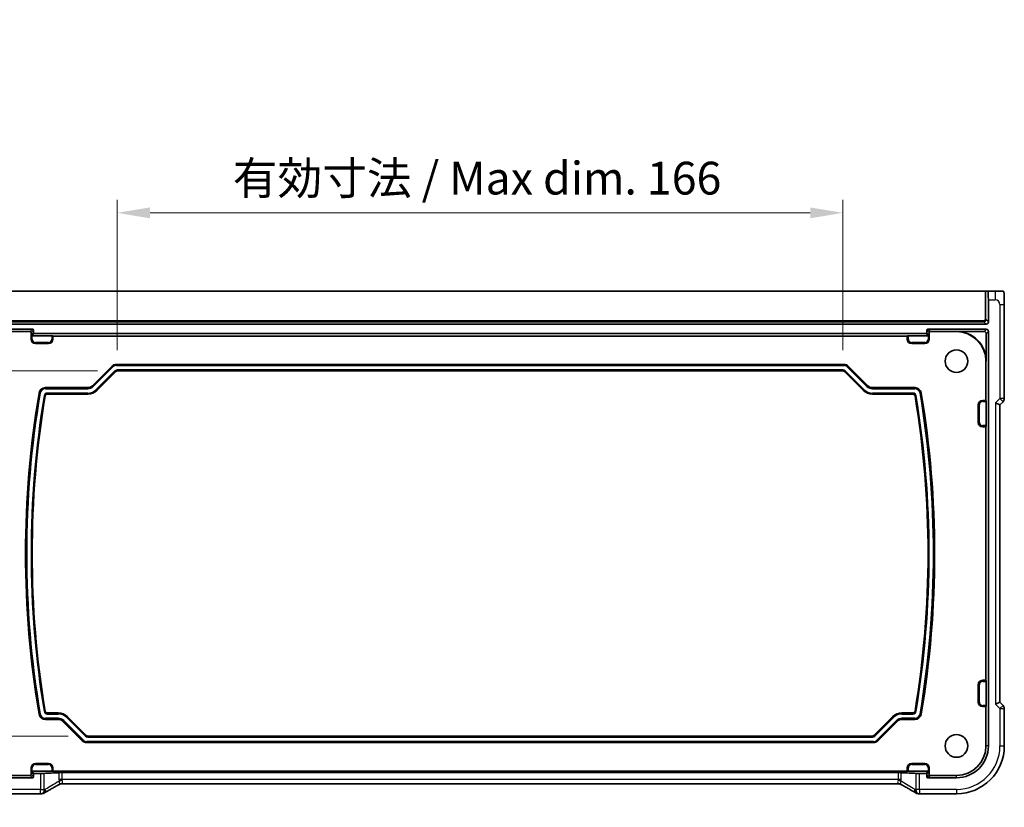
# Model space of a CAD drawing. Units: millimetres. Extents: x 0 to 7469, y 0 to 1405.
# Drawn here: x 7082 to 7307, y 143 to 323 of the extents above; entities that cross this region are included whole.
import ezdxf

# ---------------------------------------------------------------- set-up
doc = ezdxf.new("R2010")
doc.units = ezdxf.units.MM
for name, color, linetype, lineweight in [('Dimension (ISO)', 7, 'Continuous', 18), ('Visible (ISO)', 7, 'Continuous', 35), ('Visible Narrow (ISO)', 7, 'Continuous', 25)]:
    doc.layers.add(name, color=color, linetype=linetype, lineweight=lineweight)
doc.styles.add('Note Text (TK)', font='MS PGothic.ttf')
doc.dimstyles.new('Default - Method 1b (TK)', dxfattribs={"dimscale": 3, "dimtxt": 2.5, "dimasz": 2.5, "dimexe": 1, "dimexo": 1.5, "dimgap": 1, "dimtad": 1, "dimtoh": 1, "dimrnd": 1e-08, "dimdsep": 46, "dimtxsty": 'Note Text (TK)', "dimcen": 0.09, "dimdle": 5, "dimclrd": 100, "dimclre": 100, "dimclrt": 7, "dimadec": 1, "dimazin": 1, "dimtfac": 1, "dimtmove": 0, "dimatfit": 3, "dimfxl": 0, "dimtolj": 1, "dimlwd": -1, "dimlwe": -1, "dimarcsym": 0})

# ---------------------------------------------------------------- blocks, each defined once
blk = doc.blocks.new('*D85')
at = {"layer": 'Defpoints', "color": 0, "transparency": 16777216}
for p in [(7270.12, 279.04), (7104.07, 243.14), (7270.12, 243.14)]:
    blk.add_point(p, dxfattribs=at)
at = {"layer": 'Dimension (ISO)', "color": 100, "transparency": 16777216}
for p, q in [((7104.07, 247.64), (7104.07, 282.04)), ((7270.12, 247.64), (7270.12, 282.04)), ((7111.57, 279.04), (7262.62, 279.04))]:
    blk.add_line(p, q, dxfattribs=at)
for points in [[(7111.57, 280.29), (7111.57, 277.79), (7104.07, 279.04)], [(7262.62, 280.29), (7262.62, 277.79), (7270.12, 279.04)]]:
    blk.add_solid(points, dxfattribs=at)
at = {"layer": 'Dimension (ISO)', "color": 7, "transparency": 16777216, "insert": (7128.22, 286.98), "char_height": 7.5, "attachment_point": 4, "style": 'Note Text (TK)'}
blk.add_mtext('\\A1; 有効寸法 / Max dim. 166', dxfattribs=at)
blk = doc.blocks.new('*D86')
at = {"layer": 'Defpoints', "color": 0, "transparency": 16777216}
for p in [(7104.07, 242.88), (7040.32, 159.38), (7097.32, 159.38)]:
    blk.add_point(p, dxfattribs=at)
at = {"layer": 'Dimension (ISO)', "color": 100, "transparency": 16777216}
for p, q in [((7099.57, 242.88), (7037.32, 242.88)), ((7040.32, 235.38), (7040.32, 166.88)), ((7092.82, 159.38), (7037.32, 159.38))]:
    blk.add_line(p, q, dxfattribs=at)
for points in [[(7039.07, 235.38), (7041.57, 235.38), (7040.32, 242.88)], [(7039.07, 166.88), (7041.57, 166.88), (7040.32, 159.38)]]:
    blk.add_solid(points, dxfattribs=at)
at = {"layer": 'Dimension (ISO)', "color": 7, "transparency": 16777216, "insert": (7032.38, 143.09), "char_height": 7.5, "attachment_point": 4, "rotation": 90, "style": 'Note Text (TK)'}
blk.add_mtext('\\A1;有効寸法 / Max dim. 83.5', dxfattribs=at)

msp = doc.modelspace()

# ---------------------------------------------------------------- linework, layer by layer
at = {"layer": 'Visible (ISO)'}
for p, q in [((7071.5385, 261.1262), (7302.6522, 261.1262)), ((7302.8521, 261.1262), (7302.6522, 261.1262)), ((7302.8521, 261.1262), (7303.3168, 261.1262)), ((7304.9665, 261.1262), (7303.3168, 261.1262)), ((7303.3866, 259.1262), (7303.3866, 254.0846)), ((7307.0416, 236.5626), (7307.0416, 258.051)), ((7302.887, 253.5849), (7071.3038, 253.5849)), ((7071.3038, 252.4174), (7084.6868, 252.4174)), ((7289.504, 252.4174), (7302.887, 252.4174)), ((7078.0954, 251.8762), (7084.1455, 251.8762)), ((7084.3454, 250.1262), (7084.3454, 251.6763)), ((7084.5976, 250.9285), (7089.0999, 250.9285)), ((7084.8866, 252.2176), (7084.8866, 251.6173)), ((7085.0865, 251.4174), (7289.1042, 251.4174)), ((7089.2997, 250.9218), (7089.3454, 250.8762)), ((7089.3454, 250.8762), (7284.8454, 250.8762)), ((7089.3454, 250.8762), (7089.3454, 250.1262)), ((7284.8454, 250.8762), (7284.891, 250.9218)), ((7284.8454, 250.1262), (7284.8454, 250.8762)), ((7285.0909, 250.9285), (7289.5931, 250.9285)), ((7289.3041, 251.6173), (7289.3041, 252.2176)), ((7289.8454, 250.1262), (7289.8454, 251.6763)), ((7290.0453, 251.8762), (7296.0954, 251.8762)), ((7302.3981, 251.9285), (7296.0954, 251.9285)), ((7302.8978, 245.1262), (7302.8978, 251.4288)), ((7303.3866, 251.9177), (7303.3866, 157.1262)), ((7088.3454, 249.1262), (7085.3454, 249.1262)), ((7288.8454, 249.1262), (7285.8454, 249.1262)), ((7098.3847, 239.5155), (7102.806, 243.9368)), ((7103.8667, 244.3762), (7270.3241, 244.3762)), ((7271.3847, 243.9368), (7275.806, 239.5155)), ((7302.8454, 245.1262), (7302.8454, 236.1262)), ((7103.7202, 242.7297), (7099.4454, 238.4548)), ((7270.1169, 242.8762), (7104.0738, 242.8762)), ((7274.7454, 238.4548), (7270.4705, 242.7297)), ((7087.6454, 239.0762), (7097.3241, 239.0762)), ((7276.8667, 239.0762), (7286.5454, 239.0762)), ((7097.3241, 237.5762), (7088.0686, 237.5762)), ((7286.1222, 237.5762), (7276.8667, 237.5762)), ((7301.0954, 231.1262), (7301.0954, 235.1262)), ((7302.0954, 236.1262), (7302.8454, 236.1262)), ((7302.8454, 236.1262), (7302.891, 236.0805)), ((7302.8978, 235.8806), (7302.8978, 230.3717)), ((7305.0416, 235.5626), (7306.0416, 235.1484)), ((7306.0416, 235.1484), (7306.7487, 235.8555)), ((7306.0416, 167.1039), (7306.0416, 235.1484)), ((7302.8454, 230.1262), (7302.0954, 230.1262)), ((7302.891, 230.1718), (7302.8454, 230.1262)), ((7302.8454, 230.1262), (7302.8454, 172.1262)), ((7302.0954, 172.1262), (7302.8454, 172.1262)), ((7302.8454, 172.1262), (7302.891, 172.0805)), ((7302.8978, 171.8806), (7302.8978, 166.3717)), ((7301.0954, 167.1262), (7301.0954, 171.1262)), ((7305.0416, 166.6897), (7306.0416, 167.1039)), ((7306.7487, 166.3968), (7306.0416, 167.1039)), ((7088.0686, 164.6762), (7090.5741, 164.6762)), ((7283.6167, 164.6762), (7286.1222, 164.6762)), ((7302.8454, 166.1262), (7302.0954, 166.1262)), ((7302.891, 166.1718), (7302.8454, 166.1262)), ((7302.8454, 166.1262), (7302.8454, 157.1262)), ((7307.0416, 157.1262), (7307.0416, 165.6897)), ((7090.5741, 163.1762), (7087.6454, 163.1762)), ((7096.056, 158.3155), (7091.6347, 162.7368)), ((7092.6954, 163.7975), (7096.9702, 159.5226)), ((7277.2205, 159.5226), (7281.4954, 163.7975)), ((7282.556, 162.7368), (7278.1347, 158.3155)), ((7286.5454, 163.1762), (7283.6167, 163.1762)), ((7277.0741, 157.8762), (7097.1167, 157.8762)), ((7097.3238, 159.3762), (7276.8669, 159.3762)), ((7084.3454, 152.1262), (7084.3454, 150.576)), ((7089.0999, 151.3238), (7084.5976, 151.3238)), ((7085.3454, 153.1262), (7088.3454, 153.1262)), ((7089.3454, 151.3762), (7089.2997, 151.3305)), ((7089.3454, 152.1262), (7089.3454, 151.3762)), ((7284.8454, 151.3762), (7089.3454, 151.3762)), ((7091.4294, 151.0095), (7282.7614, 151.0095)), ((7284.8454, 151.3762), (7284.8454, 152.1262)), ((7284.891, 151.3305), (7284.8454, 151.3762)), ((7289.5931, 151.3238), (7285.0909, 151.3238)), ((7285.8454, 153.1262), (7288.8454, 153.1262)), ((7289.8454, 152.1262), (7289.8454, 150.576)), ((7084.1455, 150.3762), (7078.0954, 150.3762)), ((7084.6868, 149.8349), (7078.0954, 149.8349)), ((7084.8866, 150.635), (7084.8866, 150.0348)), ((7086.5167, 150.8349), (7085.0865, 150.8349)), ((7289.1042, 150.8349), (7287.674, 150.8349)), ((7289.3041, 150.0348), (7289.3041, 150.635)), ((7296.0954, 149.8349), (7289.504, 149.8349)), ((7296.0954, 150.3762), (7290.0453, 150.3762)), ((7282.9277, 148.442), (7091.263, 148.442)), ((7078.0954, 146.1799), (7086.5167, 146.1799)), ((7287.674, 146.1799), (7296.0954, 146.1799))]:
    msp.add_line(p, q, dxfattribs=at)
for centre in [(7296.0954, 245.1262), (7296.0954, 157.1262)]:
    msp.add_circle(centre, 2.6, dxfattribs=at)
for centre, radius, start, end in [((7085.3454, 250.1262), 1, 180, 270), ((7088.3454, 250.1262), 1, 270, 0), ((7285.8454, 250.1262), 1, 180, 270), ((7288.8454, 250.1262), 1, 270, 0), ((7296.0954, 245.1262), 6.8024, 0, 90), ((7296.0954, 245.1262), 6.75, 0, 90), ((7103.8667, 242.8762), 1.5, 90, 135), ((7270.3241, 242.8762), 1.5, 45, 90), ((7104.0738, 242.3762), 0.5, 90, 135), ((7270.1169, 242.3762), 0.5, 45, 90), ((7087.6454, 237.5762), 1.5, 90, 170.433614), ((7097.3241, 240.5762), 1.5, 270, 315), ((7276.8667, 240.5762), 1.5, 225, 270), ((7286.5454, 237.5762), 1.5, 9.566386, 90), ((7303.9223, 201.1262), 220.8269, 170.433614, 189.566386), ((7303.9223, 201.1262), 219.3269, 170.544294, 189.455706), ((7088.0686, 237.0762), 0.5, 90, 170.544294), ((7097.3241, 240.5762), 3, 270, 315), ((7276.8667, 240.5762), 3, 225, 270), ((7286.1222, 237.0762), 0.5, 9.455706, 90), ((7070.2685, 201.1262), 219.3269, 350.544294, 9.455706), ((7070.2685, 201.1262), 220.8269, 350.433614, 9.566386), ((7306.0416, 236.5626), 1, 315, 0), ((7302.0954, 235.1262), 1, 90, 180), ((7302.0954, 231.1262), 1, 180, 270), ((7302.0954, 171.1262), 1, 90, 180), ((7302.0954, 167.1262), 1, 180, 270), ((7088.0686, 165.1762), 0.5, 189.455706, 270), ((7090.5741, 161.6762), 3, 45, 90), ((7283.6167, 161.6762), 3, 90, 135), ((7286.1222, 165.1762), 0.5, 270, 350.544294), ((7306.0416, 165.6897), 1, 0, 45), ((7087.6454, 164.6762), 1.5, 189.566386, 270), ((7090.5741, 161.6762), 1.5, 45, 90), ((7283.6167, 161.6762), 1.5, 90, 135), ((7286.5454, 164.6762), 1.5, 270, 350.433614), ((7097.1167, 159.3762), 1.5, 225, 270), ((7097.3238, 159.8762), 0.5, 225, 270), ((7276.8669, 159.8762), 0.5, 270, 315), ((7277.0741, 159.3762), 1.5, 270, 315), ((7296.0954, 157.1262), 10.9462, 270, 0), ((7296.0954, 157.1262), 7.2913, 270, 0), ((7296.0954, 157.1262), 6.75, 270, 0), ((7085.3454, 152.1262), 1, 90, 180), ((7088.3454, 152.1262), 1, 0, 90), ((7285.8454, 152.1262), 1, 90, 180), ((7288.8454, 152.1262), 1, 0, 90), ((7086.5167, 147.1799), 1, 270, 275.046689), ((7086.8401, 147.2076), 1, 274.725518, 300.643368), ((7287.3507, 147.2076), 1, 239.356632, 265.274482), ((7287.674, 147.1799), 1, 264.953311, 270)]:
    msp.add_arc(centre, radius, start, end, dxfattribs=at)
for centre, major_axis, ratio, start_param, end_param in [((7303.3168, 259.1262), (0, -2), 0.03492077, 1.57079633, 3.14159265), ((7084.6865, 252.2173), (0.1416, 0.1416), 0.99878277, 5.49839613, 7.06797448), ((7289.5042, 252.2173), (-0.1416, 0.1416), 0.99878277, 5.49839613, 7.06797448), ((7302.8863, 254.0852), (0.354, -0.354), 0.99878277, 5.49839613, 7.06797448), ((7302.8863, 251.9171), (0.354, 0.354), 0.99878277, 5.49839613, 7.06797448), ((7084.1453, 251.676), (0.1416, 0.1416), 0.99878277, 5.49839613, 7.06797448), ((7084.5909, 251.1217), (0.1861, -0.0771), 0.95183329, 3.55204952, 5.08793926), ((7084.5979, 251.1287), (-0.1416, -0.1416), 0.99878277, 0.75110057, 0.78478918), ((7085.0868, 251.6176), (-0.1416, -0.1416), 0.99878277, 5.49839613, 7.06797448), ((7089.0999, 250.9216), (0.2, 0), 0.03492077, 0.03490659, 1.57079633), ((7285.0909, 250.9216), (0.2, 0), 0.03492077, 1.57079633, 3.10668607), ((7289.104, 251.6176), (0.1416, -0.1416), 0.99878277, 5.49839613, 7.06797448), ((7289.5929, 251.1287), (0.1416, -0.1416), 0.99878277, 5.49839613, 5.53208474), ((7289.5999, 251.1217), (-0.1861, -0.0771), 0.95183329, 1.19524604, 2.73113579), ((7290.0455, 251.676), (-0.1416, 0.1416), 0.99878277, 5.49839613, 7.06797448), ((7302.3975, 251.4282), (0.354, 0.354), 0.99878277, 5.49839613, 7.06797448), ((7302.8908, 235.8806), (0, -0.2), 0.03492077, 1.57079633, 3.10668607), ((7302.8908, 230.3717), (0, -0.2), 0.03492077, 0.03490659, 1.57079633), ((7302.8908, 171.8806), (0, -0.2), 0.03492077, 1.57079633, 3.10668607), ((7302.8908, 166.3717), (0, -0.2), 0.03492077, 0.03490659, 1.57079633), ((7084.5909, 151.1306), (0.1861, 0.0771), 0.95183329, 1.19524604, 2.73113579), ((7084.5979, 151.1237), (-0.1416, 0.1416), 0.99878277, 5.49839613, 5.53208474), ((7104.576, 150.4955), (-20, 0), 0.03492077, 5.47654578, 5.7475933), ((7089.0999, 151.3308), (-0.2, 0), 0.03492077, 1.57079633, 3.10668607), ((7091.4294, 150.9746), (-1, 0), 0.03492077, 4.71238898, 5.47654578), ((7282.7614, 150.9746), (-1, 0), 0.03492077, 3.94823218, 4.71238898), ((7269.6147, 150.4955), (20, 0), 0.03492077, 0.53559201, 0.80663953), ((7285.0909, 151.3308), (-0.2, 0), 0.03492077, 0.03490659, 1.57079633), ((7289.5929, 151.1237), (0.1416, 0.1416), 0.99878277, 0.75110057, 0.78478918), ((7289.5999, 151.1306), (-0.1861, 0.0771), 0.95183329, 3.55204952, 5.08793926), ((7084.1453, 150.5763), (0.1416, -0.1416), 0.99878277, 5.49839613, 7.06797448), ((7084.6865, 150.035), (0.1416, -0.1416), 0.99878277, 5.49839613, 7.06797448), ((7085.0868, 150.6348), (-0.1416, 0.1416), 0.99878277, 5.49839613, 7.06797448), ((7086.5167, 150.8698), (-1, 0), 0.03492077, 1.57079633, 2.60600065), ((7287.674, 150.8698), (-1, 0), 0.03492077, 0.53559201, 1.57079633), ((7289.104, 150.6348), (0.1416, 0.1416), 0.99878277, 5.49839613, 7.06797448), ((7289.5042, 150.035), (-0.1416, -0.1416), 0.99878277, 5.49839613, 7.06797448), ((7290.0455, 150.5763), (-0.1416, -0.1416), 0.99878277, 5.49839613, 7.06797448), ((7104.1838, 145.7312), (20.3369, 0.063), 0.04957287, 2.58429532, 2.61458818), ((7270.0069, 145.7312), (-20.3369, 0.063), 0.04957287, 3.66859713, 3.69888999)]:
    msp.add_ellipse(centre, major_axis=major_axis, ratio=ratio, start_param=start_param, end_param=end_param, dxfattribs=at)
for points, knots in [([(7306.7169, 261.1262), (7306.709, 261.1262), (7306.648, 261.1262), (7306.4597, 261.1262), (7306.2096, 261.1262), (7305.7759, 261.1262), (7305.3862, 261.1262), (7305.2375, 261.1262), (7305.0957, 261.1262), (7304.9665, 261.1262)], [0.078303949, 0.078303949, 0.078303949, 0.078303949, 0.40337672, 0.40337672, 0.40337672, 0.835245458, 0.835245458, 0.835245458, 1, 1, 1, 1]), ([(7306.7208, 261.1262), (7306.7295, 261.1262), (7306.7392, 261.1256), (7306.7546, 261.1239), (7306.7613, 261.1229), (7306.7691, 261.1214), (7306.7712, 261.1211), (7306.7776, 261.1197), (7306.782, 261.1187), (7306.7958, 261.1149), (7306.8054, 261.1114), (7306.8278, 261.1013), (7306.8396, 261.0939), (7306.8627, 261.0775), (7306.873, 261.0683), (7306.9242, 261.0177), (7306.9356, 260.9852), (7306.9541, 260.92), (7306.9601, 260.8876), (7306.9789, 260.7542), (7306.9895, 260.6189), (7307.004, 260.3588), (7307.0087, 260.2541), (7307.0205, 259.9445), (7307.0266, 259.7218), (7307.0396, 259.0322), (7307.0416, 258.535), (7307.0416, 258.051)], [0, 0, 0, 0, 0.005978161, 0.005978161, 0.011900008, 0.011900008, 0.01358733, 0.01358733, 0.015405449, 0.015405449, 0.019018304, 0.019018304, 0.025020186, 0.025020186, 0.032880464, 0.032880464, 0.071538278, 0.071538278, 0.101588584, 0.101588584, 0.172300743, 0.172300743, 0.212650636, 0.212650636, 0.285386199, 0.285386199, 0.430581546, 0.430581546, 0.430581546, 0.430581546]), ([(7090.8361, 148.3349), (7090.5679, 148.1863), (7090.3063, 148.0406), (7089.7969, 147.7554), (7089.5492, 147.6159), (7089.0682, 147.3434), (7088.835, 147.2104), (7088.3838, 146.9514), (7088.1658, 146.8254), (7087.7457, 146.5807), (7087.5436, 146.462), (7087.3498, 146.3472)], [-0.943285575, -0.943285575, -0.943285575, -0.943285575, -0.890967157, -0.890967157, -0.83864874, -0.83864874, -0.786330322, -0.786330322, -0.734011905, -0.734011905, -0.681693487, -0.681693487, -0.681693487, -0.681693487]), ([(7091.0346, 148.4139), (7091.0193, 148.4099), (7091.0044, 148.4056), (7090.9755, 148.3964), (7090.9614, 148.3915), (7090.9341, 148.3812), (7090.9208, 148.3759), (7090.8951, 148.3647), (7090.8827, 148.3589), (7090.8588, 148.3471), (7090.8472, 148.341), (7090.8361, 148.3349)], [0, 0, 0, 0, 0.0029467212, 0.0029467212, 0.0058934423, 0.0058934423, 0.0088401635, 0.0088401635, 0.0117868847, 0.0117868847, 0.0147336058, 0.0147336058, 0.0147336058, 0.0147336058]), ([(7091.0346, 148.4139), (7091.0401, 148.4153), (7091.0466, 148.4169), (7091.0621, 148.4205), (7091.0711, 148.4225), (7091.0929, 148.4268), (7091.1057, 148.4291), (7091.1368, 148.4338), (7091.1551, 148.4362), (7091.2008, 148.4403), (7091.2281, 148.442), (7091.263, 148.442)], [-0.121682666, -0.121682666, -0.121682666, -0.121682666, -0.1090514851, -0.1090514851, -0.0964203041, -0.0964203041, -0.0837891232, -0.0837891232, -0.0711579423, -0.0711579423, -0.0585267613, -0.0585267613, -0.0585267613, -0.0585267613]), ([(7282.9277, 148.442), (7282.9627, 148.442), (7282.9899, 148.4403), (7283.0356, 148.4362), (7283.0539, 148.4338), (7283.0851, 148.4291), (7283.0978, 148.4268), (7283.1196, 148.4225), (7283.1287, 148.4205), (7283.1442, 148.4169), (7283.1507, 148.4153), (7283.1562, 148.4139)], [0.0585267613, 0.0585267613, 0.0585267613, 0.0585267613, 0.0711579423, 0.0711579423, 0.0837891232, 0.0837891232, 0.0964203041, 0.0964203041, 0.1090514851, 0.1090514851, 0.121682666, 0.121682666, 0.121682666, 0.121682666]), ([(7283.1562, 148.4139), (7283.1714, 148.4099), (7283.1863, 148.4056), (7283.2153, 148.3964), (7283.2294, 148.3915), (7283.2567, 148.3812), (7283.27, 148.3759), (7283.2956, 148.3647), (7283.308, 148.3589), (7283.332, 148.3471), (7283.3435, 148.341), (7283.3547, 148.3349)], [0, 0, 0, 0, 0.0029467212, 0.0029467212, 0.0058934423, 0.0058934423, 0.0088401635, 0.0088401635, 0.0117868847, 0.0117868847, 0.0147336058, 0.0147336058, 0.0147336058, 0.0147336058]), ([(7286.841, 146.3472), (7286.6471, 146.462), (7286.445, 146.5807), (7286.025, 146.8254), (7285.807, 146.9514), (7285.3558, 147.2104), (7285.1226, 147.3434), (7284.6416, 147.6159), (7284.3938, 147.7554), (7283.8844, 148.0406), (7283.6228, 148.1863), (7283.3547, 148.3349)], [0.681693487, 0.681693487, 0.681693487, 0.681693487, 0.734011905, 0.734011905, 0.786330322, 0.786330322, 0.83864874, 0.83864874, 0.890967157, 0.890967157, 0.943285575, 0.943285575, 0.943285575, 0.943285575])]:
    msp.add_open_spline(points, degree=3, knots=knots, dxfattribs=at)
at = {"layer": 'Visible Narrow (ISO)'}
for p, q in [((7302.6522, 261.1262), (7302.6522, 254.6191)), ((7302.8521, 254.6191), (7302.8521, 261.1262)), ((7303.3866, 259.1262), (7304.9665, 259.1262)), ((7304.9665, 261.1262), (7304.9665, 259.1262)), ((7306.0416, 258.051), (7306.0416, 236.5626)), ((7306.0416, 258.051), (7307.0416, 258.051)), ((7302.6522, 254.6191), (7302.8521, 254.6191)), ((7303.3866, 254.0846), (7302.8521, 254.6191)), ((7302.3524, 254.3193), (7071.8383, 254.3193)), ((7071.8383, 254.1194), (7302.3524, 254.1194)), ((7084.6868, 252.4174), (7084.1455, 251.8762)), ((7290.0453, 251.8762), (7289.504, 252.4174)), ((7302.3524, 254.1194), (7302.3524, 254.3193)), ((7302.3524, 254.1194), (7302.887, 253.5849)), ((7302.887, 252.4174), (7302.3981, 251.9285)), ((7084.3454, 251.6763), (7084.8866, 252.2176)), ((7084.3454, 250.1262), (7084.391, 250.1262)), ((7084.8866, 251.6173), (7084.391, 251.1217)), ((7084.391, 251.1217), (7084.391, 250.1262)), ((7084.5909, 250.1262), (7084.391, 250.1262)), ((7084.5909, 250.1262), (7084.5909, 250.9287)), ((7084.5976, 250.9285), (7085.0865, 251.4174)), ((7089.0999, 250.9285), (7089.0999, 250.1262)), ((7089.0999, 250.1262), (7089.2997, 250.1262)), ((7089.2997, 250.1262), (7089.2997, 250.9218)), ((7089.3454, 250.1262), (7089.2997, 250.1262)), ((7284.8454, 250.1262), (7284.891, 250.1262)), ((7284.891, 250.9218), (7284.891, 250.1262)), ((7285.0909, 250.1262), (7284.891, 250.1262)), ((7285.0909, 250.1262), (7285.0909, 250.9285)), ((7289.1042, 251.4174), (7289.5931, 250.9285)), ((7289.3041, 252.2176), (7289.8454, 251.6763)), ((7289.7997, 251.1217), (7289.3041, 251.6173)), ((7289.5999, 250.9287), (7289.5999, 250.1262)), ((7289.5999, 250.1262), (7289.7997, 250.1262)), ((7289.7997, 250.1262), (7289.7997, 251.1217)), ((7289.8454, 250.1262), (7289.7997, 250.1262)), ((7296.0954, 251.9285), (7296.0954, 251.8762)), ((7302.8978, 251.4288), (7303.3866, 251.9177)), ((7085.3454, 249.3717), (7085.3454, 249.1718)), ((7088.3454, 249.3717), (7085.3454, 249.3717)), ((7085.3454, 249.1718), (7088.3454, 249.1718)), ((7085.3454, 249.1262), (7085.3454, 249.1718)), ((7088.3454, 249.3717), (7088.3454, 249.1718)), ((7088.3454, 249.1262), (7088.3454, 249.1718)), ((7285.8454, 249.3717), (7285.8454, 249.1718)), ((7288.8454, 249.3717), (7285.8454, 249.3717)), ((7285.8454, 249.1718), (7288.8454, 249.1718)), ((7285.8454, 249.1262), (7285.8454, 249.1718)), ((7288.8454, 249.3717), (7288.8454, 249.1718)), ((7288.8454, 249.1262), (7288.8454, 249.1718)), ((7102.8507, 243.8922), (7098.4293, 239.4709)), ((7098.5707, 239.3295), (7102.992, 243.7509)), ((7102.806, 243.9368), (7102.8507, 243.8922)), ((7102.992, 243.7509), (7102.8507, 243.8922)), ((7103.8667, 244.3762), (7103.8667, 244.3131)), ((7103.8667, 244.1132), (7103.8667, 244.3131)), ((7270.3241, 244.3131), (7103.8667, 244.3131)), ((7103.8667, 244.1132), (7270.3241, 244.1132)), ((7270.3241, 244.3762), (7270.3241, 244.3131)), ((7270.3241, 244.1132), (7270.3241, 244.3131)), ((7271.1988, 243.7509), (7271.3401, 243.8922)), ((7271.1988, 243.7509), (7275.6201, 239.3295)), ((7271.3847, 243.9368), (7271.3401, 243.8922)), ((7275.7614, 239.4709), (7271.3401, 243.8922)), ((7302.8978, 245.1262), (7302.8454, 245.1262)), ((7103.5343, 242.9157), (7099.2594, 238.6408)), ((7099.4008, 238.4995), (7103.6756, 242.7743)), ((7103.5343, 242.9157), (7103.6756, 242.7743)), ((7103.7202, 242.7297), (7103.6756, 242.7743)), ((7270.1169, 243.1391), (7104.0738, 243.1391)), ((7104.0738, 243.1391), (7104.0738, 242.9393)), ((7104.0738, 242.9393), (7270.1169, 242.9393)), ((7104.0738, 242.8762), (7104.0738, 242.9393)), ((7270.1169, 243.1391), (7270.1169, 242.9393)), ((7270.1169, 242.8762), (7270.1169, 242.9393)), ((7270.4705, 242.7297), (7270.5151, 242.7743)), ((7270.6565, 242.9157), (7270.5151, 242.7743)), ((7270.5151, 242.7743), (7274.79, 238.4995)), ((7274.9313, 238.6408), (7270.6565, 242.9157)), ((7087.6454, 239.0762), (7087.6454, 239.0131)), ((7087.6454, 238.8132), (7087.6454, 239.0131)), ((7097.3241, 239.0131), (7087.6454, 239.0131)), ((7097.3241, 239.0762), (7097.3241, 239.0131)), ((7097.3241, 238.8132), (7097.3241, 239.0131)), ((7098.3847, 239.5155), (7098.4293, 239.4709)), ((7098.5707, 239.3295), (7098.4293, 239.4709)), ((7275.6201, 239.3295), (7275.7614, 239.4709)), ((7275.806, 239.5155), (7275.7614, 239.4709)), ((7276.8667, 239.0762), (7276.8667, 239.0131)), ((7276.8667, 238.8132), (7276.8667, 239.0131)), ((7286.5454, 239.0131), (7276.8667, 239.0131)), ((7286.5454, 239.0762), (7286.5454, 239.0131)), ((7286.5454, 238.8132), (7286.5454, 239.0131)), ((7086.1663, 237.8254), (7086.2285, 237.815)), ((7086.4256, 237.7817), (7086.2285, 237.815)), ((7087.316, 237.2015), (7087.5131, 237.1687)), ((7087.5754, 237.1583), (7087.5131, 237.1687)), ((7087.6454, 238.8132), (7097.3241, 238.8132)), ((7097.3241, 237.8391), (7088.0686, 237.8391)), ((7088.0686, 237.8391), (7088.0686, 237.6393)), ((7088.0686, 237.6393), (7097.3241, 237.6393)), ((7088.0686, 237.5762), (7088.0686, 237.6393)), ((7097.3241, 237.8391), (7097.3241, 237.6393)), ((7097.3241, 237.5762), (7097.3241, 237.6393)), ((7099.2594, 238.6408), (7099.4008, 238.4995)), ((7099.4454, 238.4548), (7099.4008, 238.4995)), ((7274.7454, 238.4548), (7274.79, 238.4995)), ((7274.9313, 238.6408), (7274.79, 238.4995)), ((7276.8667, 238.8132), (7286.5454, 238.8132)), ((7286.1222, 237.8391), (7276.8667, 237.8391)), ((7276.8667, 237.8391), (7276.8667, 237.6393)), ((7276.8667, 237.6393), (7286.1222, 237.6393)), ((7276.8667, 237.5762), (7276.8667, 237.6393)), ((7286.1222, 237.8391), (7286.1222, 237.6393)), ((7286.1222, 237.5762), (7286.1222, 237.6393)), ((7286.6154, 237.1583), (7286.6776, 237.1687)), ((7286.8748, 237.2015), (7286.6776, 237.1687)), ((7287.7652, 237.7817), (7287.9623, 237.815)), ((7288.0245, 237.8254), (7287.9623, 237.815)), ((7306.0416, 236.5626), (7305.0416, 235.5626)), ((7307.0416, 236.5626), (7306.0416, 236.5626)), ((7306.0416, 236.5626), (7306.7487, 235.8555)), ((7301.0954, 235.1262), (7301.141, 235.1262)), ((7301.3409, 235.1262), (7301.141, 235.1262)), ((7301.141, 235.1262), (7301.141, 231.1262)), ((7301.3409, 231.1262), (7301.3409, 235.1262)), ((7302.0954, 236.1262), (7302.0954, 236.0805)), ((7302.0954, 235.8806), (7302.0954, 236.0805)), ((7302.891, 236.0805), (7302.0954, 236.0805)), ((7302.0954, 235.8806), (7302.8978, 235.8806)), ((7305.0416, 235.5626), (7305.0416, 166.6897)), ((7301.0954, 231.1262), (7301.141, 231.1262)), ((7301.3409, 231.1262), (7301.141, 231.1262)), ((7302.0954, 230.3717), (7302.0954, 230.1718)), ((7302.8978, 230.3717), (7302.0954, 230.3717)), ((7302.0954, 230.1718), (7302.891, 230.1718)), ((7302.0954, 230.1262), (7302.0954, 230.1718)), ((7302.0954, 172.1262), (7302.0954, 172.0805)), ((7302.0954, 171.8806), (7302.0954, 172.0805)), ((7302.891, 172.0805), (7302.0954, 172.0805)), ((7302.0954, 171.8806), (7302.8978, 171.8806)), ((7301.0954, 171.1262), (7301.141, 171.1262)), ((7301.3409, 171.1262), (7301.141, 171.1262)), ((7301.141, 171.1262), (7301.141, 167.1262)), ((7301.3409, 167.1262), (7301.3409, 171.1262)), ((7301.0954, 167.1262), (7301.141, 167.1262)), ((7301.3409, 167.1262), (7301.141, 167.1262)), ((7086.4256, 164.4706), (7086.2285, 164.4374)), ((7087.316, 165.0508), (7087.5131, 165.0836)), ((7087.5754, 165.094), (7087.5131, 165.0836)), ((7088.0686, 164.6762), (7088.0686, 164.6131)), ((7088.0686, 164.4132), (7088.0686, 164.6131)), ((7090.5741, 164.6131), (7088.0686, 164.6131)), ((7090.5741, 164.6762), (7090.5741, 164.6131)), ((7090.5741, 164.4132), (7090.5741, 164.6131)), ((7283.6167, 164.6762), (7283.6167, 164.6131)), ((7283.6167, 164.4132), (7283.6167, 164.6131)), ((7286.1222, 164.6131), (7283.6167, 164.6131)), ((7286.1222, 164.6762), (7286.1222, 164.6131)), ((7286.1222, 164.4132), (7286.1222, 164.6131)), ((7286.6154, 165.094), (7286.6776, 165.0836)), ((7286.8748, 165.0508), (7286.6776, 165.0836)), ((7287.7652, 164.4706), (7287.9623, 164.4374)), ((7302.0954, 166.3717), (7302.0954, 166.1718)), ((7302.8978, 166.3717), (7302.0954, 166.3717)), ((7302.0954, 166.1718), (7302.891, 166.1718)), ((7302.0954, 166.1262), (7302.0954, 166.1718)), ((7305.0416, 166.6897), (7306.0416, 165.6897)), ((7306.7487, 166.3968), (7306.0416, 165.6897)), ((7306.0416, 165.6897), (7306.0416, 157.1262)), ((7306.0416, 165.6897), (7307.0416, 165.6897)), ((7086.1663, 164.4269), (7086.2285, 164.4374)), ((7087.6454, 163.4391), (7087.6454, 163.2393)), ((7090.5741, 163.4391), (7087.6454, 163.4391)), ((7087.6454, 163.2393), (7090.5741, 163.2393)), ((7087.6454, 163.1762), (7087.6454, 163.2393)), ((7088.0686, 164.4132), (7090.5741, 164.4132)), ((7090.5741, 163.4391), (7090.5741, 163.2393)), ((7090.5741, 163.1762), (7090.5741, 163.2393)), ((7091.6347, 162.7368), (7091.6793, 162.7814)), ((7091.8207, 162.9228), (7091.6793, 162.7814)), ((7091.6793, 162.7814), (7096.1007, 158.3601)), ((7096.242, 158.5015), (7091.8207, 162.9228)), ((7092.5094, 163.6115), (7092.6508, 163.7529)), ((7092.5094, 163.6115), (7096.7843, 159.3366)), ((7092.6954, 163.7975), (7092.6508, 163.7529)), ((7096.9256, 159.478), (7092.6508, 163.7529)), ((7281.54, 163.7529), (7277.2651, 159.478)), ((7277.4065, 159.3366), (7281.6813, 163.6115)), ((7282.3701, 162.9228), (7277.9488, 158.5015)), ((7278.0901, 158.3601), (7282.5114, 162.7814)), ((7281.4954, 163.7975), (7281.54, 163.7529)), ((7281.6813, 163.6115), (7281.54, 163.7529)), ((7282.3701, 162.9228), (7282.5114, 162.7814)), ((7282.556, 162.7368), (7282.5114, 162.7814)), ((7283.6167, 164.4132), (7286.1222, 164.4132)), ((7283.6167, 163.4391), (7283.6167, 163.2393)), ((7286.5454, 163.4391), (7283.6167, 163.4391)), ((7283.6167, 163.2393), (7286.5454, 163.2393)), ((7283.6167, 163.1762), (7283.6167, 163.2393)), ((7286.5454, 163.4391), (7286.5454, 163.2393)), ((7286.5454, 163.1762), (7286.5454, 163.2393)), ((7288.0245, 164.4269), (7287.9623, 164.4374)), ((7096.056, 158.3155), (7096.1007, 158.3601)), ((7096.242, 158.5015), (7096.1007, 158.3601)), ((7096.7843, 159.3366), (7096.9256, 159.478)), ((7096.9702, 159.5226), (7096.9256, 159.478)), ((7097.1167, 157.9393), (7097.1167, 158.1391)), ((7277.0741, 158.1391), (7097.1167, 158.1391)), ((7097.1167, 157.9393), (7277.0741, 157.9393)), ((7097.1167, 157.8762), (7097.1167, 157.9393)), ((7097.3238, 159.3762), (7097.3238, 159.3131)), ((7276.8669, 159.3131), (7097.3238, 159.3131)), ((7097.3238, 159.1132), (7097.3238, 159.3131)), ((7097.3238, 159.1132), (7276.8669, 159.1132)), ((7276.8669, 159.3762), (7276.8669, 159.3131)), ((7276.8669, 159.3131), (7276.8669, 159.1132)), ((7277.0741, 158.1391), (7277.0741, 157.9393)), ((7277.0741, 157.8762), (7277.0741, 157.9393)), ((7277.2205, 159.5226), (7277.2651, 159.478)), ((7277.4065, 159.3366), (7277.2651, 159.478)), ((7277.9488, 158.5015), (7278.0901, 158.3601)), ((7278.1347, 158.3155), (7278.0901, 158.3601)), ((7303.3866, 157.1262), (7302.8454, 157.1262)), ((7306.0416, 157.1262), (7307.0416, 157.1262)), ((7084.3454, 152.1262), (7084.391, 152.1262)), ((7084.391, 152.1262), (7084.391, 151.1306)), ((7084.5909, 152.1262), (7084.391, 152.1262)), ((7084.391, 151.1306), (7084.8866, 150.635)), ((7084.5909, 151.3237), (7084.5909, 152.1262)), ((7085.0865, 150.8349), (7084.5976, 151.3238)), ((7085.3454, 153.1262), (7085.3454, 153.0805)), ((7085.3454, 152.8806), (7085.3454, 153.0805)), ((7088.3454, 153.0805), (7085.3454, 153.0805)), ((7085.3454, 152.8806), (7088.3454, 152.8806)), ((7088.3454, 153.1262), (7088.3454, 153.0805)), ((7088.3454, 152.8806), (7088.3454, 153.0805)), ((7089.0999, 152.1262), (7089.2997, 152.1262)), ((7089.0999, 152.1262), (7089.0999, 151.3238)), ((7089.2997, 151.3305), (7089.2997, 152.1262)), ((7089.3454, 152.1262), (7089.2997, 152.1262)), ((7090.7375, 150.9998), (7090.7375, 149.442)), ((7091.4294, 149.442), (7091.4294, 151.0095)), ((7282.7614, 151.0095), (7282.7614, 149.442)), ((7283.4533, 149.442), (7283.4533, 150.9998)), ((7284.8454, 152.1262), (7284.891, 152.1262)), ((7285.0909, 152.1262), (7284.891, 152.1262)), ((7284.891, 152.1262), (7284.891, 151.3305)), ((7285.0909, 151.3238), (7285.0909, 152.1262)), ((7285.8454, 153.1262), (7285.8454, 153.0805)), ((7285.8454, 152.8806), (7285.8454, 153.0805)), ((7288.8454, 153.0805), (7285.8454, 153.0805)), ((7285.8454, 152.8806), (7288.8454, 152.8806)), ((7288.8454, 153.1262), (7288.8454, 153.0805)), ((7288.8454, 152.8806), (7288.8454, 153.0805)), ((7289.5931, 151.3238), (7289.1042, 150.8349)), ((7289.3041, 150.635), (7289.7997, 151.1306)), ((7289.5999, 152.1262), (7289.7997, 152.1262)), ((7289.5999, 152.1262), (7289.5999, 151.3237)), ((7289.7997, 151.1306), (7289.7997, 152.1262)), ((7289.8454, 152.1262), (7289.7997, 152.1262)), ((7084.1455, 150.3762), (7084.6868, 149.8349)), ((7084.8866, 150.0348), (7084.3454, 150.576)), ((7086.5167, 150.8349), (7086.5167, 147.1799)), ((7087.3767, 147.1799), (7087.3767, 150.852)), ((7091.4294, 149.442), (7090.7375, 149.442)), ((7282.7614, 149.442), (7091.4294, 149.442)), ((7283.4533, 149.442), (7282.7614, 149.442)), ((7286.8141, 150.852), (7286.8141, 147.1799)), ((7287.674, 147.1799), (7287.674, 150.8349)), ((7289.8454, 150.576), (7289.3041, 150.0348)), ((7289.504, 149.8349), (7290.0453, 150.3762)), ((7296.0954, 149.8349), (7296.0954, 150.3762)), ((7086.5167, 147.1799), (7078.0954, 147.1799)), ((7086.5167, 147.1799), (7087.3767, 147.1799)), ((7086.5167, 146.1799), (7086.5167, 147.1799)), ((7287.674, 147.1799), (7286.8141, 147.1799)), ((7296.0954, 147.1799), (7287.674, 147.1799)), ((7287.674, 147.1799), (7287.674, 146.1799)), ((7296.0954, 147.1799), (7296.0954, 146.1799))]:
    msp.add_line(p, q, dxfattribs=at)
for centre, radius, start, end in [((7304.9665, 258.051), 1.0751, 0, 90), ((7085.3454, 250.1262), 0.9544, 180, 270), ((7085.3454, 250.1262), 0.7545, 180, 270), ((7088.3454, 250.1262), 0.7545, 270, 0), ((7088.3454, 250.1262), 0.9544, 270, 0), ((7285.8454, 250.1262), 0.9544, 180, 270), ((7285.8454, 250.1262), 0.7545, 180, 270), ((7288.8454, 250.1262), 0.7545, 270, 0), ((7288.8454, 250.1262), 0.9544, 270, 0), ((7103.8667, 242.8762), 1.4369, 90, 135), ((7103.8667, 242.8762), 1.237, 90, 135), ((7270.3241, 242.8762), 1.4369, 45, 90), ((7270.3241, 242.8762), 1.237, 45, 90), ((7104.0738, 242.3762), 0.763, 90, 135), ((7104.0738, 242.3762), 0.5631, 90, 135), ((7270.1169, 242.3762), 0.763, 45, 90), ((7270.1169, 242.3762), 0.5631, 45, 90), ((7087.6454, 237.5762), 1.4369, 90, 170.433614), ((7097.3241, 240.5762), 1.5631, 270, 315), ((7097.3241, 240.5762), 1.763, 270, 315), ((7276.8667, 240.5762), 1.763, 225, 270), ((7276.8667, 240.5762), 1.5631, 225, 270), ((7286.5454, 237.5762), 1.4369, 9.566386, 90), ((7303.9223, 201.1262), 220.7638, 170.433614, 189.566386), ((7303.9223, 201.1262), 220.5639, 170.433614, 189.566386), ((7303.9223, 201.1262), 219.5899, 170.544294, 189.455706), ((7303.9223, 201.1262), 219.39, 170.544294, 189.455706), ((7087.6454, 237.5762), 1.237, 90, 170.433614), ((7088.0686, 237.0762), 0.763, 90, 170.544294), ((7088.0686, 237.0762), 0.5631, 90, 170.544294), ((7097.3241, 240.5762), 2.737, 270, 315), ((7097.3241, 240.5762), 2.9369, 270, 315), ((7276.8667, 240.5762), 2.9369, 225, 270), ((7276.8667, 240.5762), 2.737, 225, 270), ((7286.1222, 237.0762), 0.763, 9.455706, 90), ((7286.1222, 237.0762), 0.5631, 9.455706, 90), ((7286.5454, 237.5762), 1.237, 9.566386, 90), ((7070.2685, 201.1262), 219.39, 350.544294, 9.455706), ((7070.2685, 201.1262), 219.5899, 350.544294, 9.455706), ((7070.2685, 201.1262), 220.5639, 350.433614, 9.566386), ((7070.2685, 201.1262), 220.7638, 350.433614, 9.566386), ((7302.0954, 235.1262), 0.9544, 90, 180), ((7302.0954, 235.1262), 0.7545, 90, 180), ((7302.0954, 231.1262), 0.9544, 180, 270), ((7302.0954, 231.1262), 0.7545, 180, 270), ((7302.0954, 171.1262), 0.9544, 90, 180), ((7302.0954, 171.1262), 0.7545, 90, 180), ((7302.0954, 167.1262), 0.9544, 180, 270), ((7302.0954, 167.1262), 0.7545, 180, 270), ((7087.6454, 164.6762), 1.237, 189.566386, 270), ((7088.0686, 165.1762), 0.763, 189.455706, 270), ((7088.0686, 165.1762), 0.5631, 189.455706, 270), ((7090.5741, 161.6762), 2.9369, 45, 90), ((7283.6167, 161.6762), 2.9369, 90, 135), ((7286.1222, 165.1762), 0.5631, 270, 350.544294), ((7286.1222, 165.1762), 0.763, 270, 350.544294), ((7286.5454, 164.6762), 1.237, 270, 350.433614), ((7087.6454, 164.6762), 1.4369, 189.566386, 270), ((7090.5741, 161.6762), 2.737, 45, 90), ((7090.5741, 161.6762), 1.763, 45, 90), ((7090.5741, 161.6762), 1.5631, 45, 90), ((7283.6167, 161.6762), 2.737, 90, 135), ((7283.6167, 161.6762), 1.763, 90, 135), ((7283.6167, 161.6762), 1.5631, 90, 135), ((7286.5454, 164.6762), 1.4369, 270, 350.433614), ((7097.1167, 159.3762), 1.4369, 225, 270), ((7097.1167, 159.3762), 1.237, 225, 270), ((7097.3238, 159.8762), 0.763, 225, 270), ((7097.3238, 159.8762), 0.5631, 225, 270), ((7276.8669, 159.8762), 0.5631, 270, 315), ((7276.8669, 159.8762), 0.763, 270, 315), ((7277.0741, 159.3762), 1.237, 270, 315), ((7277.0741, 159.3762), 1.4369, 270, 315), ((7296.0954, 157.1262), 9.9462, 270, 0), ((7085.3454, 152.1262), 0.9544, 90, 180), ((7085.3454, 152.1262), 0.7545, 90, 180), ((7088.3454, 152.1262), 0.9544, 0, 90), ((7088.3454, 152.1262), 0.7545, 0, 90), ((7285.8454, 152.1262), 0.9544, 90, 180), ((7285.8454, 152.1262), 0.7545, 90, 180), ((7288.8454, 152.1262), 0.9544, 0, 90), ((7288.8454, 152.1262), 0.7545, 0, 90)]:
    msp.add_arc(centre, radius, start, end, dxfattribs=at)
for centre, major_axis, ratio, start_param, end_param in [((7302.3521, 254.6195), (0.3536, -0.3536), 0.99975572, 5.49839613, 7.06797448), ((7302.3521, 254.6195), (0.2124, -0.2124), 0.99878277, 5.49839613, 7.06797448), ((7104.576, 155.4167), (-19.9936, -10.5278), 0.048199, 5.44841239, 5.69277283), ((7091.4673, 149.0631), (-0.9801, -0.1984), 0.18581828, 4.67478979, 5.45500406), ((7282.7235, 149.0631), (-0.9801, 0.1984), 0.18581828, 3.9697739, 4.74998817), ((7269.6147, 155.4167), (19.9936, -10.5278), 0.048199, 0.59041248, 0.83477292), ((7086.5167, 147.1799), (0.088, -0.9961), 0.85909459, 0, 1.49507488), ((7086.8401, 147.2076), (0.0824, -0.9966), 0.84374206, 0, 1.50116253), ((7086.8401, 147.2076), (0.5097, -0.8604), 0.8050364, 0, 1.12578258), ((7091.2858, 147.446), (-0.2512, 0.9679), 0.96974415, 6.02168227, 6.28318531), ((7095.263, 149.442), (-4.0068, -0.9985), 0.01374494, 0.05510161, 0.11825751), ((7282.905, 147.446), (0.2512, 0.9679), 0.96974415, 0, 0.26150303), ((7278.9277, 149.442), (4.0068, -0.9985), 0.01374494, 6.16492779, 6.2280837), ((7287.3507, 147.2076), (-0.5097, -0.8604), 0.8050364, 5.15740273, 6.28318531), ((7287.3507, 147.2076), (-0.0824, -0.9966), 0.84374206, 4.78202277, 6.28318531), ((7287.674, 147.1799), (-0.088, -0.9961), 0.85909459, 4.78811042, 6.28318531)]:
    msp.add_ellipse(centre, major_axis=major_axis, ratio=ratio, start_param=start_param, end_param=end_param, dxfattribs=at)
for points, knots in [([(7090.7375, 149.442), (7090.7375, 149.378), (7090.7408, 149.3141), (7090.7542, 149.1874), (7090.7642, 149.1247), (7090.7773, 149.0631)], [0, 0, 0, 0, 0.0191849991, 0.0191849991, 0.0383699982, 0.0383699982, 0.0383699982, 0.0383699982]), ([(7090.7773, 149.0631), (7090.7925, 148.9302), (7090.8037, 148.8042), (7090.8202, 148.5843), (7090.825, 148.493), (7090.8299, 148.3836), (7090.8309, 148.3532), (7090.8336, 148.3361), (7090.8346, 148.334), (7090.836, 148.3348)], [-0.266489781, -0.266489781, -0.266489781, -0.266489781, -0.18739996, -0.18739996, -0.104111089, -0.104111089, -0.040042727, -0.040042727, -0.014733606, -0.014733606, -0.014733606, -0.014733606]), ([(7091.2858, 148.444), (7091.3173, 148.4481), (7091.3492, 148.4584), (7091.4264, 148.5016), (7091.4684, 148.5442), (7091.5387, 148.6758), (7091.5589, 148.7754), (7091.5476, 149.0013), (7091.5187, 149.1256), (7091.4673, 149.2525)], [0, 0, 0, 0, 0.040042727, 0.040042727, 0.104111089, 0.104111089, 0.18739996, 0.18739996, 0.266489781, 0.266489781, 0.266489781, 0.266489781]), ([(7091.4673, 149.2525), (7091.4548, 149.2833), (7091.4453, 149.3147), (7091.4326, 149.378), (7091.4294, 149.41), (7091.4294, 149.442)], [-0.0383699982, -0.0383699982, -0.0383699982, -0.0383699982, -0.0191849991, -0.0191849991, 0, 0, 0, 0]), ([(7282.7235, 149.2525), (7282.6721, 149.1256), (7282.6431, 149.0013), (7282.6318, 148.7754), (7282.6521, 148.6758), (7282.7224, 148.5442), (7282.7644, 148.5016), (7282.8416, 148.4584), (7282.8734, 148.4481), (7282.905, 148.444)], [-0.266489781, -0.266489781, -0.266489781, -0.266489781, -0.18739996, -0.18739996, -0.104111089, -0.104111089, -0.040042727, -0.040042727, 0, 0, 0, 0]), ([(7282.7614, 149.442), (7282.7614, 149.41), (7282.7582, 149.378), (7282.7454, 149.3147), (7282.7359, 149.2833), (7282.7235, 149.2525)], [-0.0383699982, -0.0383699982, -0.0383699982, -0.0383699982, -0.0191849991, -0.0191849991, 0, 0, 0, 0]), ([(7283.3547, 148.3348), (7283.3562, 148.334), (7283.3571, 148.3361), (7283.3599, 148.3532), (7283.3608, 148.3836), (7283.3658, 148.493), (7283.3705, 148.5843), (7283.387, 148.8042), (7283.3983, 148.9302), (7283.4134, 149.0631)], [0.014733606, 0.014733606, 0.014733606, 0.014733606, 0.040042727, 0.040042727, 0.104111089, 0.104111089, 0.18739996, 0.18739996, 0.266489781, 0.266489781, 0.266489781, 0.266489781]), ([(7283.4134, 149.0631), (7283.4265, 149.1247), (7283.4365, 149.1874), (7283.4499, 149.3141), (7283.4533, 149.378), (7283.4533, 149.442)], [0, 0, 0, 0, 0.0191849991, 0.0191849991, 0.0383699982, 0.0383699982, 0.0383699982, 0.0383699982])]:
    msp.add_open_spline(points, degree=3, knots=knots, dxfattribs=at)
for points in [[(7087.6847, 147.2076), (7087.5796, 147.1984), (7087.4769, 147.1892), (7087.3767, 147.1799)], [(7286.8141, 147.1799), (7286.7138, 147.1892), (7286.6112, 147.1984), (7286.5061, 147.2076)]]:
    msp.add_open_spline(points, degree=3, dxfattribs=at)

# ---------------------------------------------------------------- dimensions: what is measured, and where the dimension line sits
at = {"layer": 'Dimension (ISO)', "color": 100, "true_color": 0x00ff3f}
for base, p1, p2, angle, text, picture, middle in [((7270.1169, 279.0392), (7104.0738, 243.1391), (7270.1169, 243.1391), 180, ' 有効寸法 / Max dim. 166', '*D85', (7187.0954, 279.0392)), ((7040.3238, 159.3762), (7104.0738, 242.8762), (7097.3238, 159.3762), 90, '有効寸法 / Max dim. <>', '*D86', (7040.3238, 201.1262))]:
    dim = msp.add_linear_dim(base=base, p1=p1, p2=p2, angle=angle, text=text, dimstyle='Default - Method 1b (TK)', override={"dimtoh": 0, "dimdec": 2, "dimtp": 0, "dimtm": 0, "dimtdec": 2, "dimtofl": 0, "dimatfit": 1}, dxfattribs=at)
    dim.commit()
    dim.dimension.update_dxf_attribs({"geometry": picture, "text_midpoint": middle, "dimtype": 160})

doc.saveas('drawing.dxf')
